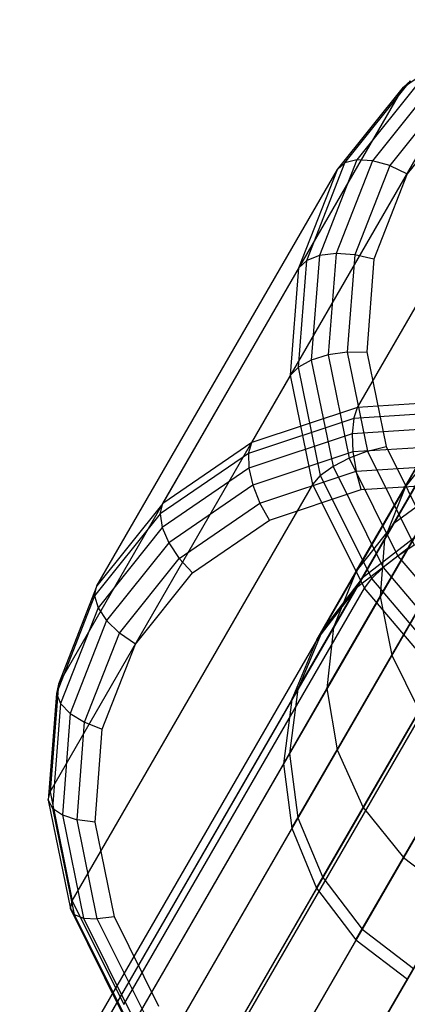
# Model space of a CAD drawing. Extents: x -2538 to 5538, y -3298 to 3298.
# Drawn here: x -312 to -299, y -519 to -487 of the extents above; entities that cross this region are included whole.
import ezdxf

# ---------------------------------------------------------------- set-up
doc = ezdxf.new("R2010")
doc.units = 0

msp = doc.modelspace()

# ---------------------------------------------------------------- linework, layer by layer
at = {"color": 0}
for p, q in [((-206.872771, -342.31415, 1790.304597), (-299.23331, -502.287295, 1364.9966)), ((-207.628091, -344.167589, 1790.936906), (-299.899453, -503.986276, 1366.039555)), ((-207.859791, -346.167313, 1791.526124), (-300.048054, -505.842068, 1367.011435)), ((-207.552082, -348.177043, 1792.032097), (-299.668986, -507.7282, 1367.846007)), ((-300.772915, -499.740767, 1346.269852), (-293.022891, -486.317331, 1373.116723)), ((-304.182526, -500.878828, 1347.823153), (-296.432502, -487.455393, 1374.670024)), ((-299.296763, -489.419425, 1376.478881), (-296.432502, -487.455393, 1374.670024)), ((-301.18047, -491.857336, 1378.955248), (-299.070733, -489.218661, 1377.026882)), ((-298.72378, -489.171245, 1377.546793), (-300.79295, -491.759183, 1379.43808)), ((-298.289865, -489.281818, 1377.987723), (-300.295852, -491.790731, 1379.821258)), ((-299.296763, -489.419425, 1376.478881), (-299.070733, -489.218661, 1377.026882)), ((-307.046787, -502.842861, 1349.63201), (-299.296763, -489.419425, 1376.478881)), ((-301.420479, -492.075583, 1378.420024), (-299.296763, -489.419425, 1376.478881)), ((-297.811464, -489.539556, 1378.30651), (-299.737835, -491.948892, 1380.067273)), ((-297.335406, -489.919231, 1378.47195), (-299.173521, -492.218184, 1380.152045)), ((-302.410761, -495.00376, 1380.883614), (-301.18047, -491.857336, 1378.955248)), ((-300.79295, -491.759183, 1379.43808), (-301.999585, -494.845106, 1381.329367)), ((-300.295852, -491.790731, 1379.821258), (-301.465641, -494.782423, 1381.654793)), ((-301.420479, -492.075583, 1378.420024), (-301.18047, -491.857336, 1378.955248)), ((-300.79295, -491.759183, 1379.43808), (-301.18047, -491.857336, 1378.955248)), ((-300.295852, -491.790731, 1379.821258), (-300.79295, -491.759183, 1379.43808)), ((-299.737835, -491.948892, 1380.067273), (-300.295852, -491.790731, 1379.821258)), ((-309.170503, -505.499019, 1351.573153), (-301.420479, -492.075583, 1378.420024)), ((-302.658921, -495.242854, 1380.361167), (-301.420479, -492.075583, 1378.420024)), ((-299.737835, -491.948892, 1380.067273), (-300.861196, -494.821846, 1381.828037)), ((-299.173521, -492.218184, 1380.152045), (-300.245416, -494.959516, 1381.83214)), ((-299.737835, -491.948892, 1380.067273), (-299.173521, -492.218184, 1380.152045)), ((-302.677764, -498.443509, 1382.680565), (-302.410761, -495.00376, 1380.883614)), ((-302.410761, -495.00376, 1380.883614), (-302.658921, -495.242854, 1380.361167)), ((-301.999585, -494.845106, 1381.329367), (-302.410761, -495.00376, 1380.883614)), ((-301.999585, -494.845106, 1381.329367), (-302.261454, -498.218714, 1383.091766)), ((-301.465641, -494.782423, 1381.654793), (-301.999585, -494.845106, 1381.329367)), ((-301.465641, -494.782423, 1381.654793), (-301.719513, -498.053015, 1383.363376)), ((-300.861196, -494.821846, 1381.828037), (-301.465641, -494.782423, 1381.654793)), ((-300.861196, -494.821846, 1381.828037), (-301.104992, -497.96263, 1383.468807)), ((-300.245416, -494.959516, 1381.83214), (-300.861196, -494.821846, 1381.828037)), ((-300.245416, -494.959516, 1381.83214), (-300.478043, -497.956407, 1383.397739)), ((-302.658921, -495.242854, 1380.361167), (-310.408945, -508.66629, 1353.514296)), ((-302.927693, -498.705393, 1382.170024), (-302.658921, -495.242854, 1380.361167)), ((-302.261454, -498.218714, 1383.091766), (-302.677764, -498.443509, 1382.680565)), ((-301.719513, -498.053015, 1383.363376), (-302.261454, -498.218714, 1383.091766)), ((-302.261454, -498.218714, 1383.091766), (-301.56071, -501.650102, 1384.605173)), ((-301.104992, -497.96263, 1383.468807), (-301.719513, -498.053015, 1383.363376)), ((-301.719513, -498.053015, 1383.363376), (-301.040168, -501.379622, 1384.830569)), ((-301.104992, -497.96263, 1383.468807), (-300.478043, -497.956407, 1383.397739)), ((-301.104992, -497.96263, 1383.468807), (-300.452609, -501.157206, 1384.877768)), ((-300.478043, -497.956407, 1383.397739), (-299.855549, -501.004626, 1384.74215)), ((-302.927693, -498.705393, 1382.170024), (-302.677764, -498.443509, 1382.680565)), ((-301.963282, -501.942169, 1384.223642), (-302.677764, -498.443509, 1382.680565)), ((-310.677717, -512.128828, 1355.323153), (-302.927693, -498.705393, 1382.170024)), ((-302.208477, -502.227234, 1383.723325), (-302.927693, -498.705393, 1382.170024)), ((-294.739186, -499.189536, 1362.147193), (-452.944597, -773.209346, 935.774721)), ((-292.750334, -499.058453, 1361.506804), (-451.070481, -773.276991, 934.825111)), ((-299.607273, -503.480206, 1329.210199), (-297.126975, -499.184204, 1320.58477)), ((-290.731141, -499.420003, 1361.104238), (-449.123414, -773.763468, 934.228161)), ((-297.050312, -499.506233, 1345.077962), (-300.772915, -499.740767, 1346.269852)), ((-296.562159, -499.80432, 1362.981765), (-454.618043, -773.565141, 937.012276)), ((-300.772915, -499.740767, 1346.269852), (-304.182526, -500.878828, 1347.823153)), ((-300.897189, -500.09564, 1345.769541), (-300.772915, -499.740767, 1346.269852)), ((-300.897189, -500.09564, 1345.769541), (-304.284359, -501.226211, 1347.312618)), ((-300.897189, -500.09564, 1345.769541), (-300.94884, -500.590304, 1345.388016)), ((-297.199088, -499.86265, 1344.585496), (-300.897189, -500.09564, 1345.769541)), ((-288.819211, -500.249548, 1360.966931), (-447.236085, -774.635623, 934.024553)), ((-297.321846, -500.361794, 1344.226738), (-300.94884, -500.590304, 1345.388016)), ((-300.94884, -500.590304, 1345.388016), (-304.270882, -501.699137, 1346.901423)), ((-300.94884, -500.590304, 1345.388016), (-300.922812, -501.176339, 1345.162623)), ((-300.812548, -505.022617, 1328.430061), (-298.187619, -500.476106, 1319.301664)), ((-298.095021, -500.860908, 1363.953645), (-455.976777, -774.320131, 938.45344)), ((-304.182526, -500.878828, 1347.823153), (-307.046787, -502.842861, 1349.63201)), ((-304.284359, -501.226211, 1347.312618), (-304.182526, -500.878828, 1347.823153)), ((-297.40657, -500.954807, 1344.036805), (-300.922812, -501.176339, 1345.162623)), ((-300.452609, -501.157206, 1384.877768), (-299.855549, -501.004626, 1384.74215)), ((-299.855549, -501.004626, 1384.74215), (-298.420355, -503.89644, 1385.773752)), ((-298.095021, -500.860908, 1363.953645), (-299.23331, -502.287295, 1364.9966)), ((-304.284359, -501.226211, 1347.312618), (-307.129768, -503.177316, 1349.10957)), ((-304.284359, -501.226211, 1347.312618), (-304.270882, -501.699137, 1346.901423)), ((-300.922812, -501.176339, 1345.162623), (-304.143413, -502.251313, 1346.629817)), ((-301.040168, -501.379622, 1384.830569), (-301.56071, -501.650102, 1384.605173)), ((-300.452609, -501.157206, 1384.877768), (-301.040168, -501.379622, 1384.830569)), ((-301.040168, -501.379622, 1384.830569), (-299.473901, -504.535541, 1385.956386)), ((-300.922812, -501.176339, 1345.162623), (-300.821652, -501.79638, 1345.115424)), ((-300.452609, -501.157206, 1384.877768), (-298.948506, -504.187868, 1385.958902)), ((-304.270882, -501.699137, 1346.901423), (-307.061579, -503.612726, 1348.663823)), ((-304.270882, -501.699137, 1346.901423), (-304.143413, -502.251313, 1346.629817)), ((-301.56071, -501.650102, 1384.605173), (-301.963282, -501.942169, 1384.223642)), ((-301.56071, -501.650102, 1384.605173), (-299.945109, -504.905424, 1385.76645)), ((-300.821652, -501.79638, 1345.115424), (-297.444965, -501.58364, 1344.034289)), ((-303.914431, -502.828689, 1346.524387), (-300.821652, -501.79638, 1345.115424)), ((-302.208477, -502.227234, 1383.723325), (-301.963282, -501.942169, 1384.223642)), ((-300.316007, -505.261313, 1385.407687), (-301.963282, -501.942169, 1384.223642)), ((-301.545677, -506.837621, 1327.649923), (-298.776117, -502.040601, 1318.018559)), ((-300.655262, -502.389732, 1345.251041), (-300.821652, -501.79638, 1345.115424)), ((-299.23331, -502.287295, 1364.9966), (-456.928203, -775.422863, 940)), ((-309.958501, -515.650669, 1356.876454), (-302.208477, -502.227234, 1383.723325)), ((-304.143413, -502.251313, 1346.629817), (-306.848895, -504.10647, 1348.338401)), ((-304.143413, -502.251313, 1346.629817), (-303.914431, -502.828689, 1346.524387)), ((-300.550288, -505.568369, 1384.915215), (-302.208477, -502.227234, 1383.723325)), ((-300.655262, -502.389732, 1345.251041), (-297.433274, -502.186738, 1344.219436)), ((-299.23331, -502.287295, 1364.9966), (-299.899453, -503.986276, 1366.039555)), ((-298.01199, -502.315501, 1329.937172), (-299.607273, -503.480206, 1329.210199)), ((-303.60635, -503.374747, 1346.595454), (-300.655262, -502.389732, 1345.251041)), ((-307.046787, -502.842861, 1349.63201), (-309.170503, -505.499019, 1351.573153)), ((-307.129768, -503.177316, 1349.10957), (-307.046787, -502.842861, 1349.63201)), ((-306.512536, -504.610217, 1348.16516), (-303.914431, -502.828689, 1346.524387)), ((-303.60635, -503.374747, 1346.595454), (-303.914431, -502.828689, 1346.524387)), ((-307.129768, -503.177316, 1349.10957), (-309.239505, -505.815992, 1351.037936)), ((-307.129768, -503.177316, 1349.10957), (-307.061579, -503.612726, 1348.663823)), ((-307.061579, -503.612726, 1348.663823), (-309.13075, -506.200665, 1350.55511)), ((-307.061579, -503.612726, 1348.663823), (-306.848895, -504.10647, 1348.338401)), ((-306.085426, -505.074657, 1348.161057), (-303.60635, -503.374747, 1346.595454)), ((-299.607273, -503.480206, 1329.210199), (-300.812548, -505.022617, 1328.430061)), ((-300.805987, -505.55644, 1338.86721), (-299.607273, -503.480206, 1329.210199)), ((-301.7567, -508.801529, 1326.92295), (-298.852364, -503.771071, 1316.822894)), ((-299.899453, -503.986276, 1366.039555), (-457.407484, -776.798189, 941.54656)), ((-306.848895, -504.10647, 1348.338401), (-308.854883, -506.615386, 1350.171938)), ((-306.848895, -504.10647, 1348.338401), (-306.512536, -504.610217, 1348.16516)), ((-299.145568, -504.278916, 1339.069437), (-300.805987, -505.55644, 1338.86721)), ((-298.967439, -503.970387, 1349.174022), (-300.624293, -505.241736, 1349.174022)), ((-299.899453, -503.986276, 1366.039555), (-300.048054, -505.842068, 1367.011435)), ((-298.948506, -504.187868, 1385.958902), (-299.473901, -504.535541, 1385.956386)), ((-299.473901, -504.535541, 1385.956386), (-299.945109, -504.905424, 1385.76645)), ((-299.473901, -504.535541, 1385.956386), (-297.127451, -507.3057, 1386.664104)), ((-308.438909, -507.019557, 1349.925925), (-306.512536, -504.610217, 1348.16516)), ((-306.085426, -505.074657, 1348.161057), (-306.512536, -504.610217, 1348.16516)), ((-299.945109, -504.905424, 1385.76645), (-300.316007, -505.261313, 1385.407687)), ((-299.945109, -504.905424, 1385.76645), (-297.524752, -507.762838, 1386.49646)), ((-307.923545, -507.373616, 1349.841155), (-306.085426, -505.074657, 1348.161057)), ((-302.081162, -507.21992, 1338.650194), (-300.812548, -505.022617, 1328.430061)), ((-300.812548, -505.022617, 1328.430061), (-301.545677, -506.837621, 1327.649923)), ((-309.170503, -505.499019, 1351.573153), (-310.408945, -508.66629, 1353.514296)), ((-309.239505, -505.815992, 1351.037936), (-309.170503, -505.499019, 1351.573153)), ((-300.624293, -505.241736, 1349.174022), (-301.895642, -506.89859, 1349.174022)), ((-301.431234, -510.780503, 1326.298684), (-298.411164, -505.549589, 1315.796154)), ((-300.624293, -505.241736, 1349.174022), (-300.805987, -505.55644, 1338.86721)), ((-300.550288, -505.568369, 1384.915215), (-300.316007, -505.261313, 1385.407687)), ((-297.848198, -508.174746, 1386.152009), (-300.316007, -505.261313, 1385.407687)), ((-300.048054, -505.842068, 1367.011435), (-457.381957, -778.352382, 942.987724)), ((-309.239505, -505.815992, 1351.037936), (-310.469796, -508.962415, 1352.966303)), ((-309.239505, -505.815992, 1351.037936), (-309.13075, -506.200665, 1350.55511)), ((-308.300312, -518.991805, 1358.068343), (-300.550288, -505.568369, 1384.915215)), ((-300.805987, -505.55644, 1338.86721), (-302.081162, -507.21992, 1338.650194)), ((-298.066128, -508.501106, 1385.664468), (-300.550288, -505.568369, 1384.915215)), ((-300.048054, -505.842068, 1367.011435), (-299.668986, -507.7282, 1367.846007)), ((-309.13075, -506.200665, 1350.55511), (-310.337385, -509.28659, 1352.446398)), ((-309.13075, -506.200665, 1350.55511), (-308.854883, -506.615386, 1350.171938)), ((-308.854883, -506.615386, 1350.171938), (-310.024673, -509.60708, 1352.005474)), ((-308.854883, -506.615386, 1350.171938), (-308.438909, -507.019557, 1349.925925)), ((-309.562271, -509.892514, 1351.686691), (-308.438909, -507.019557, 1349.925925)), ((-307.923545, -507.373616, 1349.841155), (-308.438909, -507.019557, 1349.925925)), ((-302.884191, -509.155994, 1338.433177), (-301.545677, -506.837621, 1327.649923)), ((-301.895642, -506.89859, 1349.174022), (-302.694845, -508.828038, 1349.174022)), ((-301.895642, -506.89859, 1349.174022), (-302.081162, -507.21992, 1338.650194)), ((-301.545677, -506.837621, 1327.649923), (-301.7567, -508.801529, 1326.92295)), ((-308.995442, -510.114952, 1351.521254), (-307.923545, -507.373616, 1349.841155)), ((-302.081162, -507.21992, 1338.650194), (-302.884191, -509.155994, 1338.433177)), ((-300.59146, -512.639681, 1325.819668), (-297.482584, -507.25495, 1315.008309)), ((-299.668986, -507.7282, 1367.846007), (-456.853362, -779.979527, 944.225279)), ((-299.668986, -507.7282, 1367.846007), (-298.788082, -509.516138, 1368.486396)), ((-310.408945, -508.66629, 1353.514296), (-310.677717, -512.128828, 1355.323153)), ((-310.408945, -508.66629, 1353.514296), (-310.469796, -508.962415, 1352.966303)), ((-305.816152, -521.924542, 1358.817597), (-298.066128, -508.501106, 1385.664468)), ((-310.469796, -508.962415, 1352.966303), (-310.736799, -512.402164, 1354.763254)), ((-310.469796, -508.962415, 1352.966303), (-310.337385, -509.28659, 1352.446398)), ((-303.160349, -511.232721, 1338.23095), (-301.7567, -508.801529, 1326.92295)), ((-302.694845, -508.828038, 1349.174022), (-302.967439, -510.89859, 1349.174022)), ((-302.694845, -508.828038, 1349.174022), (-302.884191, -509.155994, 1338.433177)), ((-301.7567, -508.801529, 1326.92295), (-301.431234, -510.780503, 1326.298684)), ((-299.294608, -514.252362, 1325.518546), (-296.129906, -508.770938, 1314.513049)), ((-310.337385, -509.28659, 1352.446398), (-310.599254, -512.660199, 1354.208798)), ((-310.337385, -509.28659, 1352.446398), (-310.024673, -509.60708, 1352.005474)), ((-302.884191, -509.155994, 1338.433177), (-303.160349, -511.232721, 1338.23095)), ((-298.788082, -509.516138, 1368.486396), (-455.857722, -781.568735, 945.174889)), ((-310.024673, -509.60708, 1352.005474), (-310.278546, -512.877675, 1353.714058)), ((-310.024673, -509.60708, 1352.005474), (-309.562271, -509.892514, 1351.686691)), ((-309.806068, -513.033303, 1353.327463), (-309.562271, -509.892514, 1351.686691)), ((-309.562271, -509.892514, 1351.686691), (-308.995442, -510.114952, 1351.521254)), ((-309.228069, -513.11185, 1353.086857), (-308.995442, -510.114952, 1351.521254)), ((-302.967439, -510.89859, 1349.174022), (-303.160349, -511.232721, 1338.23095)), ((-302.967439, -510.89859, 1349.174022), (-302.694845, -512.969143, 1349.174022)), ((-302.890817, -513.308576, 1338.057294), (-301.431234, -510.780503, 1326.298684)), ((-302.675312, -524.249019, 1359.073153), (-294.925288, -510.825583, 1385.920024)), ((-301.431234, -510.780503, 1326.298684), (-300.59146, -512.639681, 1325.819668)), ((-297.465373, -511.084035, 1368.888962), (-454.462887, -783.011707, 945.771839)), ((-303.160349, -511.232721, 1338.23095), (-302.890817, -513.308576, 1338.057294)), ((-310.736799, -512.402164, 1354.763254), (-310.677717, -512.128828, 1355.323153)), ((-310.677717, -512.128828, 1355.323153), (-309.958501, -515.650669, 1356.876454)), ((-295.791001, -512.325043, 1369.026269), (-452.763915, -784.210104, 945.975447)), ((-310.736799, -512.402164, 1354.763254), (-310.022317, -515.900825, 1356.306331)), ((-310.736799, -512.402164, 1354.763254), (-310.599254, -512.660199, 1354.208798)), ((-310.599254, -512.660199, 1354.208798), (-310.278546, -512.877675, 1353.714058)), ((-310.599254, -512.660199, 1354.208798), (-309.89851, -516.091587, 1355.722205)), ((-302.093963, -515.242092, 1337.924043), (-300.59146, -512.639681, 1325.819668)), ((-300.59146, -512.639681, 1325.819668), (-299.294608, -514.252362, 1325.518546)), ((-310.278546, -512.877675, 1353.714058), (-309.806068, -513.033303, 1353.327463)), ((-310.278546, -512.877675, 1353.714058), (-309.5992, -516.204284, 1355.181252)), ((-309.228069, -513.11185, 1353.086857), (-309.806068, -513.033303, 1353.327463)), ((-309.153684, -516.227883, 1354.736427), (-309.806068, -513.033303, 1353.327463)), ((-308.605573, -516.160075, 1354.43127), (-309.228069, -513.11185, 1353.086857)), ((-302.694845, -512.969143, 1349.174022), (-302.890817, -513.308576, 1338.057294)), ((-302.694845, -512.969143, 1349.174022), (-301.895642, -514.89859, 1349.174022)), ((-302.890817, -513.308576, 1338.057294), (-302.093963, -515.242092, 1337.924043)), ((-300.82409, -516.901504, 1337.840277), (-299.294608, -514.252362, 1325.518546)), ((-299.294608, -514.252362, 1325.518546), (-297.629054, -515.508644, 1325.415839)), ((-301.895642, -514.89859, 1349.174022), (-302.093963, -515.242092, 1337.924043)), ((-301.895642, -514.89859, 1349.174022), (-300.624293, -516.555444, 1349.174022)), ((-302.093963, -515.242092, 1337.924043), (-300.82409, -516.901504, 1337.840277)), ((-310.022317, -515.900825, 1356.306331), (-309.958501, -515.650669, 1356.876454)), ((-309.958501, -515.650669, 1356.876454), (-308.300312, -518.991805, 1358.068343)), ((-310.022317, -515.900825, 1356.306331), (-308.375042, -519.219969, 1357.490376)), ((-310.022317, -515.900825, 1356.306331), (-309.89851, -516.091587, 1355.722205)), ((-309.89851, -516.091587, 1355.722205), (-309.5992, -516.204284, 1355.181252)), ((-309.89851, -516.091587, 1355.722205), (-308.282909, -519.346911, 1356.883483)), ((-309.5992, -516.204284, 1355.181252), (-309.153684, -516.227883, 1354.736427)), ((-309.5992, -516.204284, 1355.181252), (-308.032931, -519.360205, 1356.30707)), ((-308.605573, -516.160075, 1354.43127), (-309.153684, -516.227883, 1354.736427)), ((-307.649579, -519.25855, 1355.817562), (-309.153684, -516.227883, 1354.736427)), ((-307.170377, -519.051895, 1355.462875), (-308.605573, -516.160075, 1354.43127)), ((-300.624293, -516.555444, 1349.174022), (-300.82409, -516.901504, 1337.840277)), ((-300.624293, -516.555444, 1349.174022), (-298.967439, -517.826793, 1349.174022)), ((-300.82409, -516.901504, 1337.840277), (-299.16774, -518.173725, 1337.811707))]:
    msp.add_line(p, q, dxfattribs=at)

doc.saveas('drawing.dxf')
